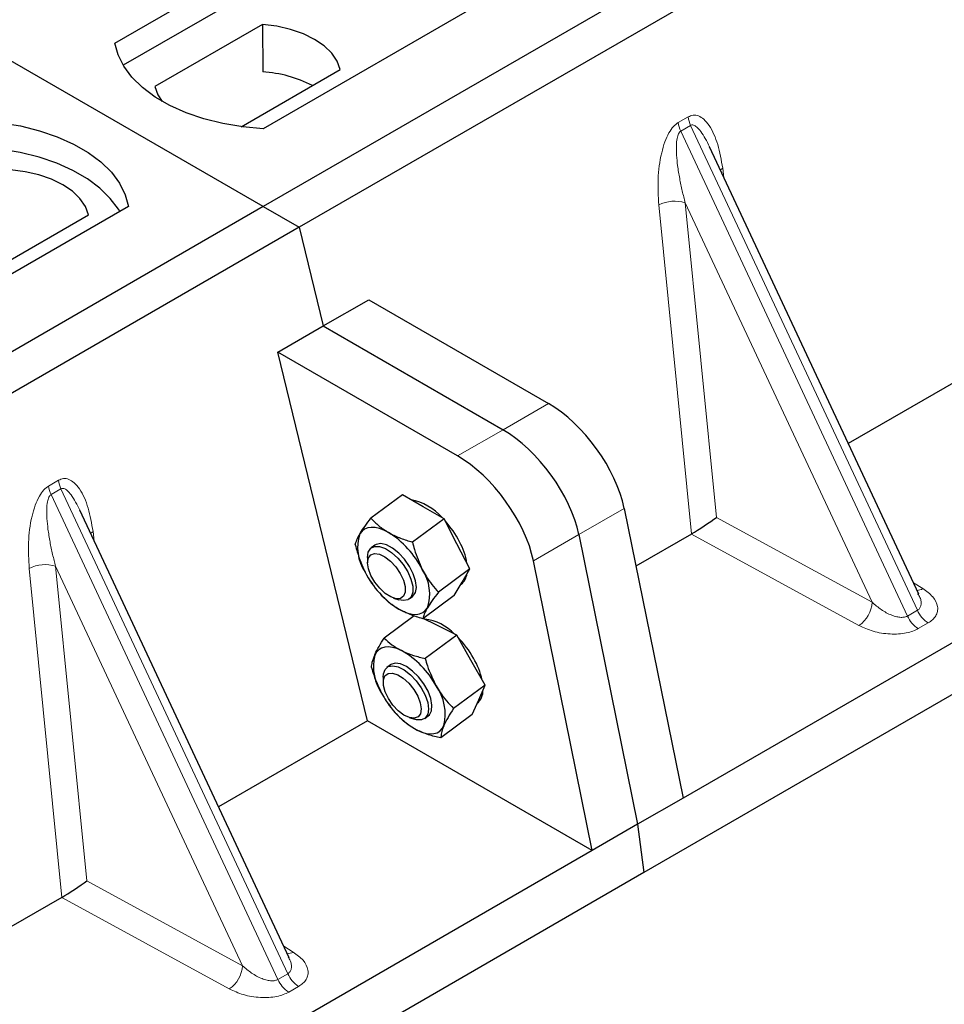
# Model space of a CAD drawing. Units: millimetres. Extents: x 0 to 420, y 0 to 297.
# Drawn here: x 281 to 287, y 109 to 116 of the extents above; entities that cross this region are included whole.
import ezdxf

# ---------------------------------------------------------------- set-up
doc = ezdxf.new("R2010")
doc.units = ezdxf.units.MM

msp = doc.modelspace()

# ---------------------------------------------------------------- linework, layer by layer
at = {"color": 7, "linetype": 'Continuous', "lineweight": 25}
for p, q in [((282.3934, 114.44864), (252.12923, 131.91977)), ((297.10122, 122.93928), (282.3934, 114.44864)), ((297.3275, 122.80866), (282.61968, 114.31801)), ((299.16968, 118.88893), (285.0331, 110.72806)), ((299.49505, 118.75015), (284.78723, 110.2595)), ((281.46002, 115.47731), (284.00561, 116.94685)), ((284.00823, 116.77936), (281.51111, 115.3378)), ((284.93899, 116.40802), (282.3934, 114.93848)), ((282.38759, 115.59354), (281.71119, 115.20306)), ((282.38759, 115.59354), (282.38984, 115.29576)), ((290.45953, 115.49126), (286.07176, 112.95825)), ((282.25478, 114.95109), (282.87763, 115.31065)), ((286.51529, 112.00969), (285.19923, 114.82432)), ((282.3934, 114.44864), (267.68558, 105.958)), ((281.54487, 114.44864), (278.99929, 112.97911)), ((282.3934, 114.44864), (282.61968, 114.31801)), ((280.61731, 114.00579), (281.29371, 114.39627)), ((282.61968, 114.31801), (267.91186, 105.82737)), ((282.61968, 114.31801), (282.77073, 113.69744)), ((282.77073, 113.69744), (283.05635, 113.86233)), ((283.05635, 113.86233), (284.18641, 113.20996)), ((282.48511, 113.53256), (282.77073, 113.69744)), ((282.77073, 113.69744), (283.90079, 113.04507)), ((283.04957, 111.21358), (282.48511, 113.53256)), ((283.61517, 112.88019), (282.48511, 113.53256)), ((283.26884, 112.63499), (283.07038, 112.48821)), ((283.39942, 112.56002), (283.26884, 112.63499)), ((282.55549, 109.72374), (281.23944, 112.53838)), ((283.53, 112.48506), (283.39942, 112.56002)), ((284.66349, 112.55017), (285.0331, 110.72806)), ((283.53, 112.48506), (283.33154, 112.33829)), ((283.6114, 112.32708), (283.53, 112.48506)), ((284.37787, 112.38528), (284.74748, 110.56317)), ((285.08551, 112.38891), (284.73701, 112.18772)), ((283.09425, 112.31825), (283.07263, 112.30226)), ((283.6928, 112.1691), (283.6114, 112.32708)), ((283.04878, 112.24124), (283.04923, 112.20757)), ((284.46186, 110.39829), (284.09224, 112.22039)), ((283.6928, 112.1691), (283.49435, 112.02233)), ((283.64363, 112.08609), (283.6928, 112.1691)), ((283.04911, 112.12089), (283.04931, 112.12056)), ((283.59445, 112.00307), (283.64363, 112.08609)), ((283.63489, 112.07134), (283.63873, 112.07418)), ((283.12991, 112.01157), (283.13732, 112.0035)), ((283.21308, 111.98602), (283.24515, 111.97573)), ((283.31048, 111.98066), (283.3321, 111.99665)), ((283.59445, 112.00307), (283.39599, 111.8563)), ((286.51315, 112.00868), (286.51055, 112.01406)), ((283.3421, 111.87414), (283.15377, 111.73486)), ((283.48106, 111.81725), (283.39879, 111.85836)), ((283.60988, 111.75287), (283.48106, 111.81725)), ((283.60988, 111.75287), (283.41143, 111.60609)), ((283.6988, 111.59567), (283.60988, 111.75287)), ((283.78771, 111.43848), (283.6988, 111.59567)), ((283.19266, 111.56647), (283.17104, 111.55048)), ((283.14719, 111.48946), (283.14764, 111.45578)), ((283.78771, 111.43848), (283.58926, 111.2917)), ((283.7478, 111.34567), (283.78771, 111.43848)), ((283.1477, 111.36881), (283.14772, 111.36878)), ((283.70788, 111.25286), (283.7478, 111.34567)), ((283.22832, 111.25979), (283.23362, 111.25402)), ((283.23388, 111.25653), (283.25177, 111.23485)), ((283.31149, 111.23424), (283.34356, 111.22394)), ((283.40889, 111.22888), (283.43051, 111.24487)), ((283.70788, 111.25286), (283.50942, 111.10608)), ((283.04957, 111.21358), (282.11196, 110.67231)), ((284.46186, 110.39829), (283.04957, 111.21358)), ((285.0331, 110.72806), (284.74748, 110.56317)), ((284.74748, 110.56317), (284.46186, 110.39829)), ((284.74748, 110.56317), (284.78723, 110.2595)), ((284.46186, 110.39829), (270.32528, 102.23741)), ((284.78723, 110.2595), (270.07941, 101.76886)), ((281.12572, 110.10296), (276.73795, 107.56996)), ((282.55336, 109.72274), (282.55076, 109.72812))]:
    msp.add_line(p, q, dxfattribs=at)
at = {"color": 8, "linetype": 'Continuous', "lineweight": 18}
for p, q in [((285.00264, 114.97674), (285.06503, 115.01276)), ((285.08084, 114.95901), (285.01845, 114.92299)), ((285.08084, 114.95901), (286.50686, 111.90919)), ((286.44447, 111.87317), (285.01845, 114.92299)), ((285.28243, 114.69038), (285.29021, 114.62975)), ((285.08636, 112.3894), (284.88083, 114.45854)), ((286.2218, 111.96003), (285.04728, 114.47197)), ((285.04728, 114.47197), (285.24377, 112.4938)), ((284.18641, 113.20996), (283.90079, 113.04507)), ((283.90079, 113.04507), (283.61517, 112.88019)), ((281.04284, 112.6908), (281.10524, 112.72681)), ((281.12104, 112.67306), (281.05865, 112.63705)), ((281.12104, 112.67306), (282.54706, 109.62324)), ((282.48467, 109.58722), (281.05865, 112.63705)), ((284.37787, 112.38528), (284.66349, 112.55017)), ((285.24377, 112.4938), (286.2218, 111.96003)), ((281.32263, 112.40444), (281.33041, 112.34381)), ((284.09224, 112.22039), (284.37787, 112.38528)), ((286.13938, 111.81375), (285.08551, 112.38891)), ((281.12656, 110.10345), (280.92104, 112.1726)), ((282.262, 109.67409), (281.08748, 112.18603)), ((281.08748, 112.18603), (281.28397, 110.20786)), ((286.48153, 112.08189), (286.54098, 112.04559)), ((286.44447, 111.87317), (286.50686, 111.90919)), ((286.57508, 111.83008), (286.51269, 111.79406)), ((281.28397, 110.20786), (282.262, 109.67409)), ((282.17958, 109.52781), (281.12572, 110.10296)), ((282.52173, 109.79595), (282.58118, 109.75964)), ((282.48467, 109.58722), (282.54706, 109.62324)), ((282.61528, 109.54414), (282.55289, 109.50812))]:
    msp.add_line(p, q, dxfattribs=at)
at = {"color": 7, "linetype": 'Continuous', "lineweight": 25, "flags": 128}
for points in [[(282.87763, 115.31065), (282.85822, 115.36321), (282.82417, 115.41323), (282.7764, 115.45936), (282.7162, 115.50035), (282.64519, 115.53511), (282.56529, 115.56268), (282.47864, 115.58234), (282.38759, 115.59354)], [(282.3934, 114.93848), (282.26466, 114.94981), (282.13944, 114.97045), (282.01974, 115.00007), (281.9075, 115.03819), (281.80451, 115.08419), (281.71242, 115.13735), (281.63273, 115.19681), (281.5667, 115.26161), (281.5154, 115.3307), (281.47965, 115.40299), (281.46002, 115.47731)], [(281.71119, 115.20306), (281.7306, 115.1505), (281.75686, 115.11002)], [(280.61149, 114.98747), (280.74023, 114.97614), (280.86546, 114.9555), (280.98515, 114.92589), (281.0974, 114.88777), (281.20039, 114.84176), (281.29247, 114.7886), (281.37217, 114.72915), (281.4382, 114.66435), (281.4895, 114.59525), (281.52525, 114.52296), (281.54487, 114.44864)], [(281.49074, 114.41739), (281.48222, 114.43172), (281.4313, 114.49998), (281.36589, 114.564), (281.28703, 114.62276), (281.19599, 114.67531), (281.09421, 114.72083), (280.98332, 114.75859), (280.86507, 114.78799), (280.74135, 114.80856), (280.61412, 114.81998)], [(281.29371, 114.39627), (281.2743, 114.44884), (281.24025, 114.49885), (281.19249, 114.54498), (281.13228, 114.58598), (281.06127, 114.62073), (280.98137, 114.64831), (280.89472, 114.66796), (280.80367, 114.67917)], [(283.18095, 112.39845), (283.1517, 112.41333), (283.12351, 112.42384), (283.09685, 112.42979), (283.07218, 112.43108), (283.04992, 112.42769), (283.03046, 112.41967), (283.01412, 112.40717), (283.00119, 112.3904)], [(283.04877, 112.24205), (283.05378, 112.27566), (283.06902, 112.29931), (283.09334, 112.31126), (283.12494, 112.31062), (283.16149, 112.29743), (283.20026, 112.27268), (283.23839, 112.23819), (283.27304, 112.19652), (283.30165, 112.15078), (283.3221, 112.10434), (283.33286, 112.06066), (283.33314, 112.02297), (283.32292, 111.99406), (283.30296, 111.97609), (283.27474, 111.97039), (283.24515, 111.97573)], [(283.3321, 111.99665), (283.33383, 111.99799), (283.34995, 112.02064), (283.35594, 112.05343), (283.35133, 112.09393), (283.33647, 112.13915), (283.31247, 112.18573), (283.28111, 112.2302), (283.24471, 112.26928), (283.20597, 112.30007), (283.16776, 112.32028), (283.13292, 112.32842), (283.10404, 112.32387), (283.09425, 112.31825)], [(283.04922, 112.20824), (283.05426, 112.23855), (283.06944, 112.25871), (283.0934, 112.26692), (283.12403, 112.26247), (283.15859, 112.24574), (283.19403, 112.21822), (283.22718, 112.18235), (283.2551, 112.14133), (283.27532, 112.0988), (283.28604, 112.05853), (283.28629, 112.02411), (283.27607, 111.99859), (283.25628, 111.98424), (283.22868, 111.98233), (283.19571, 111.99305), (283.16032, 112.01542), (283.12564, 112.04747), (283.09475, 112.08635), (283.07041, 112.1286), (283.05477, 112.17047), (283.04922, 112.20824)], [(283.2454, 111.91646), (283.27465, 111.90157), (283.30284, 111.89106), (283.3295, 111.88511), (283.35417, 111.88382), (283.37643, 111.88722), (283.39589, 111.89523), (283.41223, 111.90773), (283.42516, 111.92451)], [(283.26259, 111.65567), (283.23388, 111.66809), (283.2065, 111.67602), (283.18092, 111.67932), (283.15758, 111.67794), (283.13687, 111.6719), (283.11915, 111.6613), (283.10473, 111.64633), (283.09384, 111.62725)], [(283.14719, 111.48946), (283.14846, 111.50874), (283.15885, 111.53747), (283.17896, 111.55525), (283.20731, 111.56074), (283.24179, 111.55355), (283.27984, 111.5342), (283.31864, 111.50413), (283.35532, 111.46558), (283.38714, 111.4214), (283.41176, 111.37486), (283.42735, 111.32942), (283.43274, 111.28845), (283.42755, 111.25499), (283.41215, 111.23152), (283.38769, 111.21978), (283.35599, 111.22064), (283.34356, 111.22394)], [(283.43051, 111.24487), (283.4376, 111.25128), (283.45104, 111.27689), (283.45414, 111.31206), (283.44666, 111.35417), (283.42917, 111.4001), (283.40296, 111.44644), (283.36997, 111.48976), (283.33265, 111.52684), (283.29377, 111.55494), (283.25621, 111.57196), (283.22275, 111.57665), (283.19589, 111.56866), (283.19266, 111.56647)], [(283.1487, 111.47187), (283.15863, 111.49768), (283.17818, 111.51236), (283.20559, 111.51462), (283.23844, 111.50425), (283.27381, 111.48218), (283.30855, 111.45037), (283.33958, 111.41164), (283.36414, 111.36943), (283.38005, 111.3275), (283.38589, 111.28957), (283.38115, 111.25901), (283.36625, 111.23854), (283.3425, 111.22997), (283.31203, 111.23407), (283.27753, 111.25047), (283.24208, 111.27772), (283.20882, 111.31339), (283.18071, 111.35431), (283.16025, 111.39686), (283.14925, 111.43724), (283.1487, 111.47187)], [(283.36058, 111.15567), (283.38929, 111.14325), (283.41666, 111.13532), (283.44224, 111.13202), (283.46559, 111.1334), (283.48629, 111.13944), (283.50401, 111.15004), (283.51844, 111.16501), (283.52933, 111.18409)]]:
    msp.add_lwpolyline(points, dxfattribs=at)
at = {"color": 8, "linetype": 'Continuous', "lineweight": 18, "flags": 128}
for points in [[(285.26701, 114.67937), (285.26779, 114.68003), (285.28243, 114.69038)], [(281.30721, 112.39343), (281.30799, 112.39409), (281.32263, 112.40444)]]:
    msp.add_lwpolyline(points, dxfattribs=at)
at = {"color": 7, "linetype": 'Continuous', "lineweight": 25}
for centre, radius, start, end in [((282.34282, 114.51899), 0.77819, 62.50722, 86.535942), ((283.25729, 112.26612), 0.34478, 40.963202, 79.317795), ((283.05993, 112.04436), 0.64035, 27.446593, 41.846162), ((283.26012, 112.30237), 0.27349, 161.224251, 214.009603), ((282.8709, 111.90337), 0.58415, 26.663009, 57.942757), ((283.25396, 112.13656), 0.42573, 9.309284, 28.470344), ((283.16622, 112.01254), 0.27349, 341.224251, 34.009603), ((283.55545, 112.41153), 0.58415, 206.663009, 237.942757), ((283.57447, 112.15192), 0.10087, 309.5757, 352.051665), ((283.3745, 111.5507), 0.30463, 43.342705, 83.549536), ((283.15831, 111.29227), 0.64056, 29.541202, 44.116123), ((283.39832, 111.55712), 0.31245, 167.030025, 215.147682), ((282.9873, 111.16738), 0.56055, 28.412724, 60.587364), ((283.31248, 111.37074), 0.46781, 12.337064, 30.489966), ((283.22484, 111.25422), 0.31245, 347.030025, 35.147682), ((283.63586, 111.64396), 0.56055, 208.412724, 240.587364), ((283.6673, 111.40472), 0.10796, 310.305736, 2.433125)]:
    msp.add_arc(centre, radius, start, end, dxfattribs=at)
at = {"color": 8, "linetype": 'Continuous', "lineweight": 18}
for centre, radius, start, end in [((285.23916, 115.03476), 0.17551, 187.201049, 205.569547), ((285.17677, 114.99874), 0.17551, 187.201049, 205.569547), ((284.9802, 114.26511), 0.21747, 72.03349, 117.188958), ((281.27936, 112.74881), 0.17551, 187.201049, 205.569547), ((281.21697, 112.7128), 0.17551, 187.201049, 205.569547), ((281.0204, 111.97916), 0.21747, 72.03349, 117.188958), ((286.5009, 112.11319), 0.0786, 271.984426, 300.661613), ((286.03246, 111.97035), 0.18962, 304.323191, 356.879612), ((286.67158, 111.98228), 0.18021, 203.927845, 237.622793), ((286.60919, 111.94626), 0.18021, 203.927845, 237.622793), ((282.5411, 109.82725), 0.0786, 271.984426, 300.661613), ((282.07266, 109.68441), 0.18962, 304.323191, 356.879612), ((282.71179, 109.69633), 0.18021, 203.927845, 237.622793), ((282.6494, 109.66032), 0.18021, 203.927845, 237.622793)]:
    msp.add_arc(centre, radius, start, end, dxfattribs=at)
at = {"color": 7, "linetype": 'Continuous', "lineweight": 25}
for centre, major_axis, ratio, start_param, end_param in [((284.24604, 112.75446), (-0.35527, 0.48675), 0.4919634, 3.9615729, 5.4451027), ((283.96041, 112.58957), (-0.35527, 0.48675), 0.4919634, 3.9615729, 5.4451027), ((283.67479, 112.42469), (-0.35527, 0.48675), 0.4919634, 3.9615729, 5.4451027), ((285.16135, 112.4455), (0.1131, 0.07493), 0.0545022, 3.9519803, 5.4920973), ((285.07325, 112.49358), (0.04492, 0.11179), 0.6535879, 3.8362667, 3.8461927), ((281.20155, 110.15956), (0.1131, 0.07493), 0.0545022, 3.9519803, 5.4920973), ((281.11346, 110.20764), (0.04492, 0.11179), 0.6535879, 3.8362667, 3.8461927)]:
    msp.add_ellipse(centre, major_axis=major_axis, ratio=ratio, start_param=start_param, end_param=end_param, dxfattribs=at)
at = {"color": 8, "linetype": 'Continuous', "lineweight": 18}
for points, knots in [([(285.06503, 115.01276), (285.07552, 115.01724), (285.09824, 115.02695), (285.13286, 115.02006), (285.16704, 114.99757), (285.21253, 114.94173), (285.25665, 114.84006), (285.2737, 114.74108), (285.28243, 114.69038)], [0, 0, 0, 0, 0.0747706, 0.1619425, 0.2673751, 0.3928394, 0.6890141, 1, 1, 1, 1]), ([(284.88083, 114.45854), (284.87767, 114.51246), (284.8715, 114.61772), (284.88848, 114.75466), (284.91645, 114.8529), (284.94161, 114.90966), (284.9705, 114.95321), (284.99249, 114.96931), (285.00264, 114.97674)], [0, 0, 0, 0, 0.3109859, 0.6071606, 0.7326249, 0.8380575, 0.9252294, 1, 1, 1, 1]), ([(285.19916, 114.82429), (285.19065, 114.84182), (285.17419, 114.87572), (285.14777, 114.91789), (285.12296, 114.94743), (285.10327, 114.96064), (285.08936, 114.96259), (285.08358, 114.96016), (285.08084, 114.95901)], [0, 0, 0, 0, 0.2874553, 0.5557756, 0.7563047, 0.895932, 0.9507128, 1, 1, 1, 1]), ([(285.01845, 114.92299), (285.01592, 114.9211), (285.01058, 114.91711), (285.00152, 114.90191), (284.99376, 114.87284), (284.99027, 114.82698), (284.99192, 114.76956), (284.9991, 114.70039), (285.01121, 114.62536), (285.02751, 114.5473), (285.04073, 114.49693), (285.04728, 114.47197)], [0, 0, 0, 0, 0.0233205, 0.0492406, 0.1153074, 0.2101881, 0.3371495, 0.4788167, 0.6553612, 0.8292081, 1, 1, 1, 1]), ([(281.10524, 112.72681), (281.11572, 112.7313), (281.13844, 112.74101), (281.17306, 112.73412), (281.20724, 112.71162), (281.25273, 112.65579), (281.29685, 112.55412), (281.3139, 112.45514), (281.32263, 112.40444)], [0, 0, 0, 0, 0.0747706, 0.1619425, 0.2673751, 0.3928394, 0.6890141, 1, 1, 1, 1]), ([(280.92104, 112.1726), (280.91787, 112.22652), (280.9117, 112.33177), (280.92868, 112.46872), (280.95665, 112.56696), (280.98181, 112.62372), (281.0107, 112.66727), (281.03269, 112.68336), (281.04284, 112.6908)], [0, 0, 0, 0, 0.3109859, 0.6071606, 0.7326249, 0.8380575, 0.9252294, 1, 1, 1, 1]), ([(281.23936, 112.53834), (281.23085, 112.55588), (281.21439, 112.58978), (281.18797, 112.63195), (281.16316, 112.66148), (281.14347, 112.6747), (281.12956, 112.67664), (281.12378, 112.67421), (281.12104, 112.67306)], [0, 0, 0, 0, 0.2874553, 0.5557756, 0.7563047, 0.895932, 0.9507128, 1, 1, 1, 1]), ([(281.05865, 112.63705), (281.05612, 112.63515), (281.05078, 112.63116), (281.04172, 112.61596), (281.03397, 112.5869), (281.03047, 112.54104), (281.03212, 112.48361), (281.0393, 112.41445), (281.05141, 112.33941), (281.06772, 112.26136), (281.08093, 112.21099), (281.08748, 112.18603)], [0, 0, 0, 0, 0.0233205, 0.0492406, 0.1153074, 0.2101881, 0.3371495, 0.4788167, 0.6553612, 0.8292081, 1, 1, 1, 1]), ([(286.54098, 112.04559), (286.56374, 112.02913), (286.6098, 111.99583), (286.63541, 111.94364), (286.6352, 111.90221), (286.62411, 111.874), (286.60435, 111.84935), (286.5846, 111.83634), (286.57508, 111.83008)], [0, 0, 0, 0, 0.2635675, 0.5334303, 0.6620799, 0.782955, 0.8954421, 1, 1, 1, 1]), ([(286.50686, 111.90919), (286.51162, 111.9127), (286.52151, 111.92003), (286.5292, 111.93707), (286.53095, 111.95832), (286.52732, 111.98316), (286.51793, 112.00008), (286.51315, 112.00868)], [0, 0, 0, 0, 0.1568984, 0.3264733, 0.5249734, 0.7583968, 1, 1, 1, 1]), ([(286.2218, 111.96003), (286.2404, 111.9439), (286.27699, 111.91216), (286.33185, 111.88238), (286.37522, 111.86834), (286.40296, 111.86421), (286.42677, 111.86533), (286.43872, 111.87062), (286.44447, 111.87317)], [0, 0, 0, 0, 0.2981016, 0.5865947, 0.7138298, 0.822038, 0.9144722, 1, 1, 1, 1]), ([(286.51269, 111.79406), (286.50184, 111.78857), (286.47932, 111.77717), (286.43661, 111.76576), (286.38775, 111.75936), (286.31599, 111.75924), (286.22558, 111.77402), (286.16789, 111.80061), (286.13938, 111.81375)], [0, 0, 0, 0, 0.1045579, 0.217045, 0.3379201, 0.4665697, 0.7364325, 1, 1, 1, 1]), ([(282.58118, 109.75964), (282.60394, 109.74319), (282.65, 109.70988), (282.67561, 109.65769), (282.6754, 109.61627), (282.66431, 109.58806), (282.64455, 109.5634), (282.6248, 109.5504), (282.61528, 109.54414)], [0, 0, 0, 0, 0.2635675, 0.5334303, 0.6620799, 0.782955, 0.8954421, 1, 1, 1, 1]), ([(282.54706, 109.62324), (282.55182, 109.62676), (282.56171, 109.63409), (282.5694, 109.65113), (282.57115, 109.67237), (282.56752, 109.69721), (282.55813, 109.71413), (282.55336, 109.72274)], [0, 0, 0, 0, 0.15689842, 0.32647325, 0.52497337, 0.75839678, 1, 1, 1, 1]), ([(282.262, 109.67409), (282.2806, 109.65796), (282.31719, 109.62621), (282.37206, 109.59643), (282.41542, 109.5824), (282.44316, 109.57827), (282.46697, 109.57939), (282.47893, 109.58468), (282.48467, 109.58722)], [0, 0, 0, 0, 0.2981016, 0.5865947, 0.7138298, 0.822038, 0.9144722, 1, 1, 1, 1]), ([(282.55289, 109.50812), (282.54204, 109.50263), (282.51952, 109.49122), (282.47682, 109.47982), (282.42795, 109.47341), (282.35619, 109.47329), (282.26578, 109.48808), (282.20809, 109.51467), (282.17958, 109.52781)], [0, 0, 0, 0, 0.1045579, 0.217045, 0.3379201, 0.4665697, 0.7364325, 1, 1, 1, 1])]:
    msp.add_open_spline(points, degree=3, knots=knots, dxfattribs=at)
at = {"color": 7, "linetype": 'Continuous', "lineweight": 25}
for points, knots in [([(283.00119, 112.3904), (283.00238, 112.39238), (283.01139, 112.40742), (283.0324, 112.43874), (283.05764, 112.47162), (283.07038, 112.48821)], [0, 0, 0, 0, 0.0700858, 0.5307822, 1, 1, 1, 1]), ([(283.07038, 112.48821), (283.08599, 112.4719), (283.1175, 112.43898), (283.15967, 112.41204), (283.18095, 112.39845)], [0, 0, 0, 0, 0.495458, 1, 1, 1, 1]), ([(282.97203, 112.32218), (282.97442, 112.33153), (282.97925, 112.35039), (282.99383, 112.37698), (283.00119, 112.3904)], [0, 0, 0, 0, 0.495458, 1, 1, 1, 1]), ([(283.18095, 112.39845), (283.18406, 112.39669), (283.20768, 112.38337), (283.25625, 112.36123), (283.30629, 112.34598), (283.33154, 112.33829)], [0, 0, 0, 0, 0.0700858, 0.5307822, 1, 1, 1, 1]), ([(282.97203, 112.32218), (282.97584, 112.30668), (282.99064, 112.24651), (283.01519, 112.19078), (283.03342, 112.1494)], [0, 0, 0, 0, 0.2575513, 1, 1, 1, 1]), ([(283.33154, 112.33829), (283.33535, 112.32279), (283.35016, 112.26262), (283.3747, 112.20688), (283.39293, 112.1655)], [0, 0, 0, 0, 0.2575513, 1, 1, 1, 1]), ([(283.39293, 112.1655), (283.40063, 112.15136), (283.42929, 112.0987), (283.46686, 112.05459), (283.49435, 112.02233)], [0, 0, 0, 0, 0.2686336, 1, 1, 1, 1]), ([(283.04945, 112.12116), (283.05195, 112.11657), (283.06089, 112.10011), (283.07262, 112.08632), (283.08107, 112.07638)], [0, 0, 0, 0, 0.2793161, 1, 1, 1, 1]), ([(283.2454, 111.91646), (283.24233, 111.91825), (283.21907, 111.93184), (283.17925, 111.96045), (283.14973, 111.99087), (283.13484, 112.00622)], [0, 0, 0, 0, 0.0700858, 0.5307822, 1, 1, 1, 1]), ([(283.49435, 112.02233), (283.48077, 112.00471), (283.45336, 111.96915), (283.43461, 111.93948), (283.42516, 111.92451)], [0, 0, 0, 0, 0.495458, 1, 1, 1, 1]), ([(283.39599, 111.8563), (283.36919, 111.86433), (283.3151, 111.88056), (283.26878, 111.90442), (283.2454, 111.91646)], [0, 0, 0, 0, 0.495458, 1, 1, 1, 1]), ([(283.42516, 111.92451), (283.42402, 111.92256), (283.41537, 111.90779), (283.4031, 111.88293), (283.39838, 111.86523), (283.39599, 111.8563)], [0, 0, 0, 0, 0.0700858, 0.5307822, 1, 1, 1, 1]), ([(283.09384, 111.62725), (283.09481, 111.62946), (283.10216, 111.64626), (283.12004, 111.6809), (283.14246, 111.71676), (283.15377, 111.73486)], [0, 0, 0, 0, 0.0700858, 0.5307822, 1, 1, 1, 1]), ([(283.15377, 111.73486), (283.1691, 111.72026), (283.20004, 111.69081), (283.24161, 111.66746), (283.26259, 111.65567)], [0, 0, 0, 0, 0.495458, 1, 1, 1, 1]), ([(283.07394, 111.54924), (283.07483, 111.56017), (283.07662, 111.58225), (283.08807, 111.61216), (283.09384, 111.62725)], [0, 0, 0, 0, 0.495458, 1, 1, 1, 1]), ([(283.26259, 111.65567), (283.26566, 111.65416), (283.28897, 111.64274), (283.33694, 111.62418), (283.38645, 111.61216), (283.41143, 111.60609)], [0, 0, 0, 0, 0.0700858, 0.5307822, 1, 1, 1, 1]), ([(283.41143, 111.60609), (283.41587, 111.59066), (283.43312, 111.53075), (283.46021, 111.47528), (283.48033, 111.4341)], [0, 0, 0, 0, 0.2575513, 1, 1, 1, 1]), ([(283.07394, 111.54924), (283.07838, 111.53381), (283.09563, 111.47389), (283.12273, 111.41842), (283.14284, 111.37724)], [0, 0, 0, 0, 0.2575513, 1, 1, 1, 1]), ([(283.48033, 111.4341), (283.48871, 111.42002), (283.51991, 111.36763), (283.55996, 111.32378), (283.58926, 111.2917)], [0, 0, 0, 0, 0.2686336, 1, 1, 1, 1]), ([(283.14794, 111.36901), (283.15452, 111.35758), (283.16785, 111.33444), (283.18504, 111.31502), (283.19375, 111.30518)], [0, 0, 0, 0, 0.4936407, 1, 1, 1, 1]), ([(283.58926, 111.2917), (283.57718, 111.27249), (283.55281, 111.23372), (283.5372, 111.20074), (283.52933, 111.18409)], [0, 0, 0, 0, 0.495458, 1, 1, 1, 1]), ([(283.36058, 111.15567), (283.35755, 111.15721), (283.33461, 111.1689), (283.29538, 111.19392), (283.26639, 111.22113), (283.25177, 111.23485)], [0, 0, 0, 0, 0.07008577, 0.53078223, 1, 1, 1, 1]), ([(283.52933, 111.18409), (283.5284, 111.18191), (283.52142, 111.16539), (283.51228, 111.13721), (283.51038, 111.11652), (283.50942, 111.10608)], [0, 0, 0, 0, 0.0700858, 0.5307822, 1, 1, 1, 1]), ([(283.50942, 111.10608), (283.48291, 111.1124), (283.42939, 111.12516), (283.38366, 111.14544), (283.36058, 111.15567)], [0, 0, 0, 0, 0.495458, 1, 1, 1, 1])]:
    msp.add_open_spline(points, degree=3, knots=knots, dxfattribs=at)

doc.saveas('drawing.dxf')
